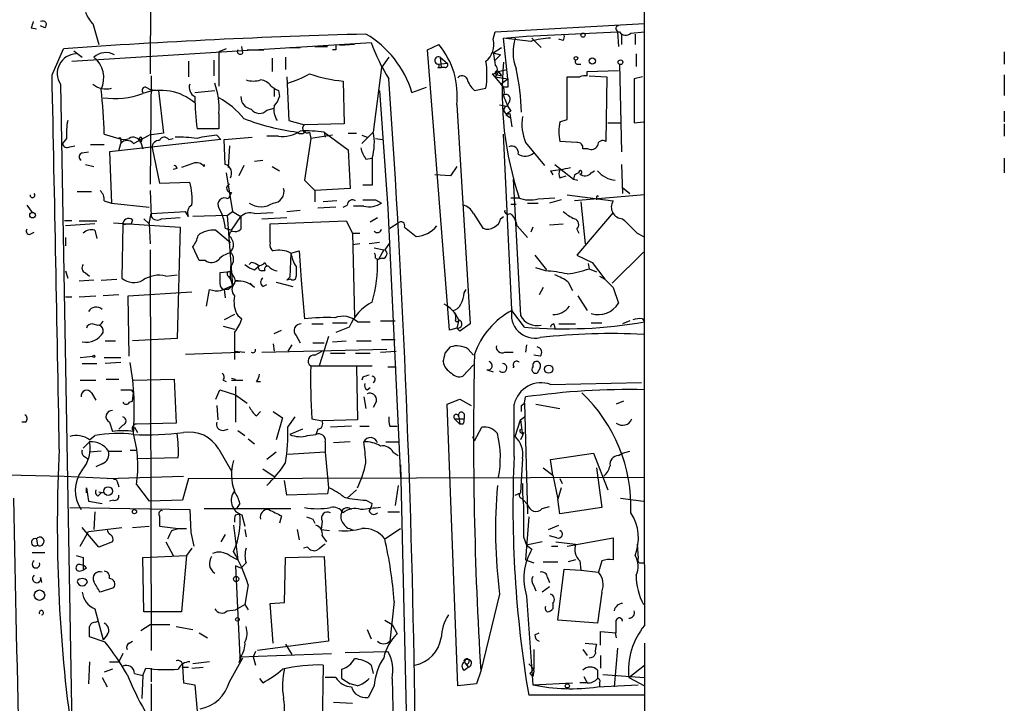
# Model space of a CAD drawing. Extents: x 4 to 132080, y -15095 to 884.
# Drawn here: x 842 to 922, y 538 to 594 of the extents above; entities that cross this region are included whole.
import ezdxf

# ---------------------------------------------------------------- set-up
doc = ezdxf.new("R2010")
doc.units = 0
doc.header["$MEASUREMENT"] = 0
doc.layers.add('MAIN', color=5, linetype='CONTINUOUS')

msp = doc.modelspace()

# ---------------------------------------------------------------- linework, layer by layer
at = {"layer": 'MAIN'}
for p, q in [((852.5933, 601.9154), (852.5087, 589.3)), ((843.9573, 593.0254), (843.6187, 593.1947)), ((847.852, 593.364), (848.36, 591.6707)), ((880.5333, 592.6867), (892.6407, 593.364)), ((842.8567, 593.0254), (843.28, 592.9407)), ((880.364, 592.094), (880.5333, 592.6867)), ((881.2107, 592.1787), (883.0733, 592.348)), ((883.0733, 592.348), (890.4393, 592.6867)), ((890.3547, 592.856), (890.4393, 592.6867)), ((890.4393, 592.6867), (890.524, 591.5014)), ((890.4393, 592.6867), (890.6087, 592.6867)), ((890.778, 592.5174), (890.778, 591.6707)), ((891.54, 592.602), (892.6407, 592.6867)), ((891.8787, 592.5174), (891.8787, 591.6707)), ((846.1587, 590.316), (870.458, 591.84)), ((860.044, 590.9934), (859.9593, 591.5014)), ((865.886, 591.5014), (866.902, 591.5014)), ((869.1033, 591.6707), (867.918, 591.586)), ((875.03, 591.2474), (875.9613, 591.6707)), ((883.412, 591.9247), (881.2107, 592.1787)), ((881.5493, 588.8767), (881.2107, 592.1787)), ((883.4967, 592.1787), (884.2587, 591.4167)), ((886.0367, 592.0094), (885.698, 592.094)), ((844.55, 589.2154), (845.4813, 591.332)), ((846.328, 591.1627), (847.0053, 590.6547)), ((858.6893, 591.332), (858.0967, 591.078)), ((858.0967, 591.078), (858.0967, 588.284)), ((860.3827, 591.2474), (861.7373, 591.2474)), ((863.5153, 590.6547), (863.5153, 589.6387)), ((863.854, 591.4167), (864.7007, 591.4167)), ((867.5793, 591.2474), (867.3253, 591.2474)), ((871.8973, 590.6547), (871.3047, 589.808)), ((876.808, 568.472), (875.03, 591.2474)), ((876.046, 590.6547), (876.6387, 590.1467)), ((876.046, 590.6547), (876.1307, 589.808)), ((880.364, 590.9934), (881.0413, 591.4167)), ((880.364, 590.9934), (880.9567, 590.824)), ((880.9567, 590.824), (880.5333, 590.4007)), ((891.9633, 590.9087), (891.9633, 589.8927)), ((921.8507, 591.078), (921.8507, 590.062)), ((855.6413, 590.316), (855.6413, 589.046)), ((857.6733, 590.4007), (857.6733, 589.1307)), ((862.4147, 590.57), (862.4147, 589.4694)), ((875.9613, 590.062), (876.6387, 590.1467)), ((887.222, 590.062), (887.476, 590.062)), ((890.6087, 590.062), (890.778, 582.95)), ((852.5933, 589.1307), (852.5087, 580.3254)), ((871.3047, 589.808), (870.6273, 584.5587)), ((875.8767, 589.808), (876.1307, 589.808)), ((876.4693, 589.808), (876.1307, 589.808)), ((880.2793, 589.3), (881.2107, 588.1994)), ((880.7873, 589.4694), (880.5333, 589.046)), ((880.7027, 589.2154), (881.0413, 589.1307)), ((880.7873, 589.4694), (881.4647, 589.6387)), ((880.7873, 589.4694), (881.0413, 589.1307)), ((887.984, 589.4694), (890.524, 589.554)), ((887.984, 589.1307), (887.984, 589.4694)), ((888.1533, 589.1307), (889.5927, 589.046)), ((921.8507, 589.2154), (921.8507, 587.522)), ((845.2273, 588.4534), (846.1587, 535.706)), ((862.33, 588.284), (862.584, 588.1147)), ((863.6, 589.046), (863.7693, 585.49)), ((868.172, 588.7074), (868.2567, 585.236)), ((880.5333, 589.046), (881.5493, 588.8767)), ((880.9567, 588.4534), (881.5493, 588.8767)), ((886.3753, 585.5747), (886.3753, 589.046)), ((889.5927, 589.046), (889.508, 583.7967)), ((892.4713, 589.046), (891.794, 588.8767)), ((891.794, 588.8767), (891.794, 585.3207)), ((852.17, 588.1994), (852.5087, 588.03)), ((852.5087, 588.03), (853.186, 587.9454)), ((853.186, 587.9454), (853.6093, 584.474)), ((856.1493, 587.776), (857.758, 587.9454)), ((862.584, 588.1147), (862.584, 587.4374)), ((862.9227, 587.9454), (863.0073, 587.4374)), ((871.1353, 587.9454), (871.8127, 578.378)), ((873.76, 587.776), (874.9453, 588.1994)), ((878.84, 587.9454), (879.7713, 588.1147)), ((881.5493, 588.1994), (881.2107, 588.1994)), ((877.4007, 586.76), (878.5013, 568.98)), ((880.872, 586.76), (881.4647, 586.6754)), ((881.7187, 587.0987), (881.4647, 586.6754)), ((858.0967, 586.0827), (858.0967, 584.8127)), ((861.9913, 586.3367), (862.584, 586.506)), ((881.8033, 586.252), (881.38, 585.998)), ((881.38, 585.998), (881.7187, 585.744)), ((881.7187, 586.0827), (881.888, 584.982)), ((921.8507, 586.252), (921.8507, 585.4054)), ((863.7693, 585.49), (865.0393, 585.1514)), ((868.2567, 585.236), (865.0393, 585.1514)), ((885.7827, 585.4054), (886.3753, 585.5747)), ((889.6773, 585.3207), (890.6933, 585.3207)), ((891.794, 585.3207), (892.556, 585.4054)), ((921.8507, 585.236), (921.8507, 584.22)), ((848.7833, 584.3894), (849.9687, 584.0507)), ((851.154, 583.6274), (852.424, 584.3047)), ((853.6093, 584.474), (852.424, 584.3047)), ((858.0967, 584.8127), (856.3187, 584.8127)), ((857.9273, 584.3047), (858.266, 583.966)), ((865.4627, 584.5587), (865.5473, 584.0507)), ((867.3253, 584.3047), (865.5473, 584.0507)), ((866.648, 584.5587), (866.7327, 584.1354)), ((866.648, 584.5587), (868.5953, 583.1194)), ((868.5953, 584.474), (869.2727, 584.474)), ((870.6273, 584.5587), (869.696, 583.6274)), ((869.696, 584.3047), (870.1193, 584.1354)), ((881.888, 570.1654), (881.2107, 584.3894)), ((845.7353, 584.0507), (845.3967, 583.6274)), ((845.9893, 583.3734), (846.4127, 583.458)), ((847.6827, 583.5427), (848.7833, 583.5427)), ((858.266, 583.966), (849.2067, 582.95)), ((849.9687, 583.0347), (850.138, 583.6274)), ((850.138, 583.8814), (850.138, 583.6274)), ((851.8313, 583.966), (851.7467, 583.712)), ((851.7467, 583.712), (851.916, 583.204)), ((854.0327, 583.966), (854.3713, 584.0507)), ((858.52, 583.966), (860.806, 584.1354)), ((858.6047, 581.934), (858.52, 583.966)), ((858.9433, 583.458), (858.8587, 581.68)), ((862.9227, 584.22), (861.9913, 584.22)), ((865.5473, 584.0507), (865.0393, 580.664)), ((870.7967, 584.0507), (871.3893, 583.966)), ((882.9887, 583.712), (884.5127, 581.8494)), ((887.1373, 583.712), (885.7827, 583.7967)), ((847.0053, 582.8654), (847.5133, 582.95)), ((849.2067, 582.95), (849.376, 578.8014)), ((852.678, 583.2887), (853.2707, 580.41)), ((868.5953, 583.1194), (868.7647, 579.9867)), ((888.0687, 583.204), (887.6453, 583.204)), ((847.2593, 581.934), (847.9367, 581.7647)), ((855.98, 582.0187), (855.0487, 581.68)), ((860.9753, 582.188), (861.6527, 582.2727)), ((870.0347, 582.3574), (870.5427, 582.442)), ((885.3593, 581.934), (886.8833, 580.7487)), ((890.778, 581.934), (890.8627, 579.5634)), ((921.8507, 582.442), (921.8507, 581.2567)), ((854.71, 581.5954), (854.3713, 581.5107)), ((858.6893, 581.2567), (859.1973, 578.124)), ((860.1287, 581.8494), (859.7053, 581.0027)), ((862.4147, 581.7647), (863.0073, 581.426)), ((876.8927, 581.0027), (875.6227, 581.0874)), ((877.4007, 581.7647), (876.8927, 581.0027)), ((885.0207, 581.426), (885.19, 581.0874)), ((886.968, 581.0874), (886.8833, 580.7487)), ((888.3227, 581.2567), (888.5767, 581.426)), ((853.2707, 580.41), (855.726, 580.4947)), ((865.0393, 580.664), (865.886, 579.8174)), ((881.9727, 580.7487), (882.5653, 569.6574)), ((885.7827, 580.8334), (886.2907, 581.0027)), ((886.8833, 580.7487), (887.222, 580.664)), ((846.582, 579.7327), (847.7673, 579.7327)), ((852.5087, 579.8174), (852.5933, 577.7007)), ((859.1127, 579.648), (858.8587, 579.14)), ((868.7647, 579.9867), (865.886, 579.8174)), ((865.886, 579.8174), (865.886, 578.886)), ((870.5427, 580.2407), (869.7807, 580.2407)), ((886.3753, 579.4787), (890.1007, 578.9707)), ((892.6407, 579.4787), (886.968, 578.9707)), ((890.8627, 580.0714), (891.4553, 579.5634)), ((848.7833, 578.9707), (849.376, 578.8014)), ((849.376, 578.8014), (852.424, 578.4627)), ((867.664, 578.9707), (866.5633, 578.886)), ((870.7967, 579.0554), (871.3047, 578.8014)), ((881.8033, 579.2247), (882.396, 579.2247)), ((881.8033, 578.7167), (882.2267, 578.7167)), ((883.158, 578.8014), (884.0047, 578.8014)), ((884.0047, 579.14), (885.3593, 579.2247)), ((885.8673, 579.0554), (884.936, 578.8014)), ((887.476, 578.886), (887.8147, 575.4994)), ((888.746, 579.3094), (888.746, 579.0554)), ((842.518, 578.632), (842.9413, 578.0394)), ((852.424, 577.108), (852.5933, 577.9547)), ((852.5933, 577.9547), (855.3873, 578.124)), ((855.6413, 577.7007), (855.3873, 578.124)), ((858.0967, 578.378), (858.3507, 577.87)), ((858.774, 577.7854), (859.1973, 578.124)), ((859.1973, 578.124), (859.8747, 577.7007)), ((860.9753, 577.9547), (862.4993, 578.0394)), ((863.6, 578.124), (864.7007, 578.2087)), ((867.5793, 578.4627), (866.14, 578.378)), ((868.172, 578.4627), (868.5107, 578.632)), ((869.8653, 578.5474), (869.0187, 578.5474)), ((871.8127, 578.378), (872.8287, 556.534)), ((878.7553, 577.9547), (879.5173, 576.7694)), ((881.7187, 577.9547), (881.888, 577.87)), ((890.1007, 578.0394), (887.1373, 574.568)), ((846.1587, 577.362), (845.566, 577.362)), ((848.0213, 577.108), (845.6507, 576.9387)), ((846.7513, 577.362), (848.1907, 577.362)), ((849.5453, 577.1927), (854.964, 576.854)), ((850.9847, 577.108), (850.3073, 577.0234)), ((851.0693, 577.4467), (850.9847, 577.108)), ((852.0007, 577.5314), (852.424, 577.108)), ((852.424, 577.108), (852.5087, 575.4994)), ((853.44, 577.5314), (854.964, 577.616)), ((858.774, 577.7854), (855.98, 577.7007)), ((858.774, 577.7854), (859.1973, 572.1127)), ((859.1127, 576.6), (859.8747, 577.7007)), ((859.8747, 577.7007), (859.8747, 576.6847)), ((861.568, 577.5314), (863.6, 577.616)), ((862.2453, 577.108), (868.426, 577.362)), ((862.2453, 575.584), (862.2453, 577.108)), ((868.426, 577.362), (868.934, 576.346)), ((870.3733, 577.2774), (870.966, 577.616)), ((871.982, 576.7694), (872.6593, 577.1927)), ((880.9567, 577.5314), (881.2107, 577.7007)), ((884.936, 577.0234), (886.0367, 577.108)), ((842.772, 576.2614), (843.1107, 576.4307)), ((848.0213, 576.6), (848.1907, 575.9227)), ((850.3073, 577.0234), (850.2227, 572.7054)), ((854.964, 576.854), (854.71, 567.7947)), ((857.8427, 576.6), (859.028, 575.584)), ((858.6047, 576.7694), (859.1127, 576.6)), ((868.934, 576.346), (869.5267, 576.346)), ((868.934, 576.346), (869.1033, 569.5727)), ((873.1673, 576.854), (874.0987, 576.092)), ((882.3113, 576.9387), (883.158, 576.0074)), ((883.5813, 576.854), (883.412, 576.4307)), ((887.1373, 576.6847), (887.3067, 576.346)), ((892.048, 576.346), (892.556, 576.092)), ((845.6507, 576.0074), (845.6507, 575.33)), ((869.5267, 575.4994), (868.934, 575.4147)), ((871.1353, 575.584), (870.2887, 575.4994)), ((871.982, 575.584), (871.5587, 574.9914)), ((852.5087, 574.9914), (852.5933, 542.4794)), ((856.488, 574.1447), (855.98, 575.2454)), ((863.9387, 574.7374), (863.854, 572.79)), ((863.9387, 574.7374), (864.616, 574.9067)), ((864.616, 574.9067), (864.7853, 572.536)), ((870.712, 575.1607), (871.474, 574.9914)), ((871.474, 574.9914), (871.0507, 574.2294)), ((892.556, 574.822), (890.016, 572.282)), ((856.996, 574.1447), (856.488, 574.1447)), ((860.7213, 573.9754), (860.552, 573.806)), ((861.822, 573.9754), (861.9913, 573.6367)), ((870.7967, 574.314), (871.0507, 574.2294)), ((871.3893, 574.314), (870.966, 574.2294)), ((883.7507, 574.568), (884.682, 573.3827)), ((887.1373, 574.568), (888.4073, 573.9754)), ((888.0687, 573.8907), (888.1533, 573.4674)), ((888.4073, 573.9754), (889.4233, 572.6207)), ((845.6507, 573.298), (845.82, 572.7054)), ((847.2593, 573.1287), (847.598, 572.8747)), ((859.028, 573.2134), (858.1813, 573.1287)), ((859.028, 573.6367), (859.028, 573.2134)), ((859.028, 572.6207), (859.028, 573.2134)), ((860.9753, 573.3827), (861.3987, 573.7214)), ((861.822, 573.298), (861.568, 573.298)), ((864.362, 573.6367), (864.362, 572.8747)), ((884.5973, 573.298), (883.8353, 573.552)), ((888.1533, 573.4674), (888.746, 573.2134)), ((847.9367, 572.536), (846.7513, 572.4514)), ((848.5293, 572.536), (849.7993, 572.6207)), ((853.7787, 572.8747), (854.71, 572.9594)), ((858.8587, 572.8747), (859.028, 572.6207)), ((859.028, 572.6207), (859.1973, 572.1127)), ((860.9753, 571.9434), (860.6367, 572.282)), ((862.7533, 572.3667), (864.108, 572.028)), ((863.854, 572.79), (863.6, 572.536)), ((863.9387, 572.6207), (863.6, 572.536)), ((864.7853, 572.536), (865.0393, 569.4034)), ((886.46, 572.3667), (886.7987, 571.6894)), ((889, 572.8747), (889.4233, 572.6207)), ((850.7307, 571.266), (855.8953, 571.6047)), ((857.0807, 570.4194), (857.3347, 571.774)), ((858.266, 571.6894), (859.1973, 572.1127)), ((858.52, 571.774), (858.6047, 571.0967)), ((858.8587, 571.774), (858.52, 571.774)), ((861.6527, 572.028), (861.9913, 572.1974)), ((877.9933, 571.52), (878.1627, 571.774)), ((884.428, 571.9434), (884.0893, 571.3507)), ((890.1007, 571.9434), (890.524, 570.6734)), ((845.6507, 571.1814), (846.1587, 571.1814)), ((846.7513, 571.1814), (848.106, 571.266)), ((849.9687, 571.3507), (848.6987, 571.266)), ((850.8153, 566.3554), (850.7307, 571.266)), ((887.222, 571.266), (887.984, 570.0807)), ((882.904, 568.726), (881.888, 570.0807)), ((859.3667, 569.742), (858.52, 569.3187)), ((859.6207, 569.6574), (859.9593, 569.4034)), ((869.3573, 569.1494), (870.3733, 569.1494)), ((871.22, 569.234), (872.4053, 569.234)), ((877.57, 569.3187), (877.4007, 568.6414)), ((891.4553, 569.234), (890.8627, 568.98)), ((892.4713, 569.4034), (892.6407, 569.1494)), ((847.852, 568.98), (848.2753, 568.8954)), ((858.4353, 568.8107), (859.3667, 568.5567)), ((859.3667, 568.3027), (859.3667, 566.1014)), ((862.584, 568.218), (863.1767, 568.472)), ((865.632, 568.98), (866.5633, 568.98)), ((867.3253, 569.0647), (868.5107, 569.0647)), ((868.68, 568.726), (867.5793, 568.3027)), ((877.4007, 568.6414), (876.808, 568.472)), ((877.4007, 568.6414), (877.6547, 568.3874)), ((877.4007, 568.6414), (877.6547, 568.3874)), ((878.5013, 568.98), (877.6547, 568.3874)), ((885.2747, 568.98), (885.3593, 568.6414)), ((885.698, 568.98), (887.0527, 568.98)), ((888.3227, 569.0647), (889.1693, 569.0647)), ((848.868, 567.6254), (849.7147, 567.6254)), ((854.71, 567.7947), (851.0693, 567.6254)), ((864.362, 568.0487), (864.7007, 567.456)), ((866.9867, 567.964), (866.2247, 565.5934)), ((867.3253, 567.5407), (868.426, 567.6254)), ((869.2727, 567.6254), (870.458, 567.6254)), ((871.3047, 567.71), (872.4053, 567.71)), ((855.3873, 566.5247), (859.79, 566.694)), ((859.3667, 566.7787), (860.2133, 566.694)), ((861.568, 566.694), (871.728, 566.948)), ((862.4993, 567.3714), (862.584, 566.7787)), ((864.0233, 567.2867), (863.6847, 566.7787)), ((865.7167, 567.456), (866.648, 567.456)), ((865.886, 566.44), (866.4787, 566.7787)), ((871.22, 566.694), (872.49, 566.7787)), ((876.4693, 566.6094), (876.8927, 567.1174)), ((878.332, 566.948), (878.7553, 566.44)), ((881.2953, 566.694), (881.9727, 566.694)), ((883.0733, 567.2867), (882.9887, 566.694)), ((846.836, 566.2707), (847.852, 566.3554)), ((848.7833, 566.2707), (850.138, 566.2707)), ((867.156, 566.6094), (868.3413, 566.6094)), ((869.188, 566.6094), (870.3733, 566.6094)), ((884.174, 566.3554), (883.666, 566.44)), ((847.0053, 565.7627), (848.1907, 565.7627)), ((850.138, 565.8474), (848.868, 565.7627)), ((865.5473, 565.5934), (870.5427, 565.5934)), ((869.2727, 565.5087), (869.3573, 561.1907)), ((871.8127, 565.5087), (872.49, 565.5087)), ((878.7553, 565.678), (877.9087, 564.7467)), ((879.856, 565.2547), (880.364, 565.0854)), ((881.9727, 565.5087), (881.9727, 565.424)), ((884.174, 565.424), (883.92, 565.0007)), ((846.836, 564.408), (848.106, 564.408)), ((848.9527, 564.4927), (849.9687, 564.4927)), ((851.154, 564.408), (854.456, 564.4927)), ((854.456, 564.4927), (854.6253, 560.9367)), ((858.4353, 564.408), (858.6893, 564.3234)), ((859.1127, 564.5774), (859.4513, 564.4927)), ((859.1127, 564.408), (860.044, 564.408)), ((861.1447, 564.3234), (861.4833, 564.3234)), ((869.7807, 564.662), (869.696, 564.408)), ((850.9847, 563.646), (851.154, 563.392)), ((857.8427, 562.884), (858.1813, 563.646)), ((858.1813, 563.646), (859.4513, 563.2227)), ((859.4513, 563.9), (859.4513, 561.0214)), ((870.1193, 563.646), (870.3733, 563.8154)), ((885.0207, 564.0694), (892.3867, 564.2387)), ((847.7673, 563.392), (848.106, 562.7994)), ((850.8153, 562.63), (851.0693, 562.7147)), ((851.0693, 562.7147), (851.154, 563.392)), ((859.4513, 563.2227), (860.3827, 562.5454)), ((869.8653, 563.0534), (870.0347, 562.122)), ((870.8813, 562.7147), (870.6273, 562.2067)), ((876.6387, 562.4607), (877.6547, 562.884)), ((877.6547, 562.884), (878.586, 562.376)), ((882.904, 562.5454), (882.9887, 563.0534)), ((890.9473, 562.7147), (890.3547, 562.4607)), ((857.9273, 562.376), (858.012, 561.1907)), ((877.4853, 539.6007), (876.6387, 562.4607)), ((882.65, 562.376), (882.904, 562.5454)), ((882.904, 562.5454), (883.158, 553.5707)), ((883.8353, 562.4607), (885.7827, 562.122)), ((861.1447, 561.5294), (861.4833, 561.868)), ((862.4993, 561.868), (863.2613, 561.36)), ((863.2613, 561.36), (862.7533, 559.582)), ((863.6847, 560.598), (864.2773, 561.4447)), ((865.632, 561.2754), (866.4787, 561.106)), ((869.3573, 561.1907), (866.4787, 561.106)), ((877.2313, 561.2754), (877.9933, 561.2754)), ((877.2313, 561.2754), (877.6547, 560.852)), ((877.57, 561.4447), (877.6547, 560.852)), ((877.9933, 561.6987), (877.9933, 561.2754)), ((882.142, 559.836), (882.5653, 561.1907)), ((882.5653, 561.1907), (882.904, 561.4447)), ((882.5653, 561.1907), (882.7347, 559.9207)), ((842.4333, 561.0214), (842.0947, 561.0214)), ((849.2067, 561.0214), (849.4607, 560.2594)), ((850.3073, 560.7674), (849.9687, 560.4287)), ((851.2387, 560.598), (851.4927, 560.1747)), ((854.6253, 560.9367), (851.408, 560.852)), ((858.4353, 560.344), (858.8587, 560.4287)), ((859.6207, 560.344), (860.2133, 559.9207)), ((864.87, 560.4287), (863.854, 560.0054)), ((866.14, 560.4287), (865.9707, 560.0054)), ((868.8493, 560.6827), (867.156, 560.598)), ((869.5267, 560.6827), (870.2887, 560.6827)), ((871.982, 560.6827), (872.5747, 560.6827)), ((877.9087, 560.852), (877.6547, 560.852)), ((878.84, 559.4974), (879.4327, 560.598)), ((847.598, 559.582), (848.0213, 559.9207)), ((860.4673, 559.6667), (860.9753, 559.2434)), ((865.2933, 559.9207), (865.9707, 560.0054)), ((878.6707, 559.836), (878.84, 559.4974)), ((882.7347, 559.9207), (882.5653, 559.582)), ((882.8193, 560.1747), (882.7347, 559.9207)), ((847.09, 558.9047), (847.598, 559.4127)), ((850.9, 558.7354), (851.408, 558.7354)), ((858.0967, 558.82), (859.1127, 557.042)), ((866.7327, 559.4127), (866.7327, 558.566)), ((868.7647, 559.4127), (867.41, 559.328)), ((871.6433, 559.4127), (872.6593, 559.4127)), ((847.1747, 558.2274), (847.4287, 558.058)), ((848.5293, 558.6507), (847.598, 558.566)), ((849.122, 558.6507), (850.2227, 558.6507)), ((851.4927, 558.058), (854.7947, 558.1427)), ((862.7533, 558.566), (861.9913, 557.9734)), ((866.7327, 558.566), (863.6847, 558.3967)), ((866.7327, 558.566), (866.9867, 555.6874)), ((872.236, 558.566), (872.6593, 558.312)), ((882.7347, 558.058), (882.5653, 555.264)), ((885.0207, 557.9734), (888.492, 558.4814)), ((885.19, 556.7034), (885.0207, 557.9734)), ((888.492, 558.4814), (889.6773, 555.518)), ((890.524, 558.312), (890.8627, 558.4814)), ((890.8627, 558.4814), (891.4553, 558.6507)), ((848.614, 557.6347), (848.106, 557.3807)), ((861.6527, 557.2114), (862.6687, 556.534)), ((872.8287, 557.55), (873.3367, 535.5367)), ((884.428, 557.296), (885.19, 556.7034)), ((888.746, 557.296), (889.1693, 554.0787)), ((849.0373, 556.4494), (855.218, 556.6187)), ((855.6413, 556.4494), (855.1333, 554.6714)), ((855.6413, 556.4494), (892.6407, 556.534)), ((885.19, 556.7034), (885.6133, 554.756)), ((885.7827, 556.4494), (885.952, 556.026)), ((847.344, 555.264), (847.344, 555.6874)), ((847.344, 555.6874), (847.5133, 554.5867)), ((849.884, 556.026), (849.9687, 555.772)), ((851.408, 555.9414), (852.424, 554.5867)), ((863.6, 555.0947), (863.4307, 556.28)), ((866.9867, 555.6874), (866.902, 555.1794)), ((869.2727, 555.518), (868.5107, 554.8407)), ((872.6593, 555.8567), (872.4053, 554.248)), ((885.8673, 555.6874), (885.6133, 554.756)), ((848.2753, 555.01), (848.5293, 555.264)), ((848.36, 555.3487), (848.7833, 555.264)), ((866.902, 555.1794), (863.6, 555.0947)), ((882.142, 555.0947), (882.5653, 555.264)), ((882.65, 554.8407), (882.8193, 554.6714)), ((885.7827, 553.5707), (885.6133, 554.756)), ((890.6933, 554.8407), (892.556, 554.5867)), ((845.9893, 554.0787), (855.726, 553.9094)), ((847.5133, 554.5867), (848.614, 554.4174)), ((849.5453, 554.6714), (849.2067, 554.5867)), ((855.1333, 554.6714), (852.424, 554.5867)), ((855.726, 553.9094), (855.8107, 552.0467)), ((856.9113, 553.994), (863.9387, 553.994)), ((859.79, 554.4174), (859.536, 553.994)), ((870.0347, 554.6714), (870.5427, 554.4174)), ((882.8193, 554.6714), (883.158, 554.3327)), ((884.3433, 553.994), (884.936, 554.1634)), ((889.1693, 554.0787), (885.7827, 553.5707)), ((848.0213, 553.74), (847.9367, 552.3007)), ((853.2707, 553.4014), (853.2707, 552.5547)), ((859.4513, 553.486), (859.79, 553.5707)), ((859.9593, 553.486), (860.2133, 552.5547)), ((863.1767, 553.4014), (863.0073, 552.8087)), ((865.7167, 553.1474), (865.886, 552.8087)), ((871.8127, 553.74), (872.744, 553.74)), ((883.2427, 553.3167), (882.9887, 549.8454)), ((848.36, 550.8614), (847.0053, 552.47)), ((847.5133, 552.1314), (850.2227, 552.47)), ((851.0693, 552.47), (852.424, 552.5547)), ((853.2707, 552.5547), (854.7947, 552.3854)), ((854.2867, 552.216), (854.7947, 552.3854)), ((854.7947, 552.3854), (855.472, 552.3854)), ((859.282, 552.6394), (859.6207, 549.8454)), ((860.2133, 552.3007), (860.298, 551.708)), ((864.4467, 552.3007), (864.616, 551.454)), ((866.4787, 552.978), (866.394, 552.3007)), ((866.394, 552.3007), (867.0713, 552.216)), ((871.5587, 551.5387), (872.8287, 552.3854)), ((884.8513, 552.3007), (885.698, 552.6394)), ((843.28, 551.5387), (843.3647, 551.0307)), ((846.836, 550.946), (847.5133, 552.1314)), ((855.8107, 552.0467), (856.0647, 550.946)), ((858.6047, 551.8774), (858.266, 551.2847)), ((866.4787, 551.7927), (866.8173, 551.2847)), ((882.8193, 551.708), (883.0733, 551.0307)), ((885.5287, 551.6234), (884.936, 551.7927)), ((886.3753, 550.946), (890.1007, 551.6234)), ((890.1007, 551.6234), (890.1007, 549.8454)), ((849.4607, 551.2847), (848.36, 550.8614)), ((853.7787, 551.2847), (854.3713, 550.184)), ((855.8953, 550.7767), (855.472, 550.184)), ((865.2933, 550.8614), (864.9547, 550.7767)), ((884.3433, 551.2847), (883.0733, 551.0307)), ((883.0733, 551.0307), (883.4967, 550.692)), ((885.1053, 550.946), (885.6133, 550.946)), ((885.444, 551.2847), (887.0527, 551.1154)), ((892.048, 551.1154), (892.1327, 549.93)), ((842.9413, 550.438), (843.9573, 550.438)), ((846.4973, 550.184), (847.09, 550.0147)), ((847.09, 550.0147), (847.09, 548.9987)), ((851.916, 550.0147), (855.472, 550.184)), ((852.0007, 545.612), (851.916, 550.0147)), ((855.472, 550.184), (855.0487, 545.612)), ((858.9433, 550.184), (859.6207, 549.8454)), ((863.4307, 546.374), (863.5153, 550.0147)), ((863.5153, 550.0147), (866.648, 550.0994)), ((866.648, 550.0994), (866.9867, 543.2414)), ((847.344, 549.168), (847.09, 548.9987)), ((859.8747, 549.168), (859.4513, 549.3374)), ((859.4513, 549.3374), (859.79, 541.9714)), ((860.298, 549.5914), (859.8747, 549.168)), ((882.9887, 549.8454), (883.666, 549.5914)), ((884.428, 549.676), (885.6133, 549.676)), ((887.0527, 549.8454), (886.46, 549.676)), ((887.3913, 549.7607), (887.476, 548.9987)), ((889.1693, 549.7607), (888.9153, 548.8294)), ((892.302, 549.5914), (892.6407, 549.5914)), ((843.6187, 548.406), (843.7033, 547.9827)), ((846.7513, 548.914), (847.09, 548.9987)), ((884.7667, 548.406), (884.936, 547.9827)), ((885.6133, 544.9347), (886.1213, 549.0834)), ((886.1213, 549.0834), (887.476, 548.9987)), ((887.476, 548.9987), (888.9153, 548.8294)), ((849.5453, 547.5594), (848.4447, 547.2207)), ((860.4673, 547.8134), (860.2133, 546.2047)), ((883.666, 547.7287), (883.8353, 547.3054)), ((884.936, 547.644), (884.3433, 547.2207)), ((880.872, 547.0514), (879.348, 540.786)), ((883.0733, 546.882), (883.5813, 539.6854)), ((889.1693, 547.2207), (888.8307, 544.6807)), ((859.4513, 545.7814), (860.2133, 546.2047)), ((860.2133, 546.2047), (860.4673, 545.7814)), ((862.2453, 546.2894), (863.4307, 546.374)), ((862.4993, 543.072), (862.2453, 546.2894)), ((872.3207, 546.4587), (871.982, 543.2414)), ((885.19, 546.2894), (885.19, 545.866)), ((848.0213, 545.866), (848.6987, 543.326)), ((852.5087, 545.612), (852.0007, 545.612)), ((855.0487, 545.612), (852.5087, 545.612)), ((858.774, 545.6967), (859.4513, 545.7814)), ((848.106, 544.7654), (848.2753, 544.85)), ((851.7467, 544.088), (852.5087, 544.596)), ((852.5087, 544.596), (854.1173, 544.596)), ((854.6253, 544.4267), (855.98, 544.1727)), ((871.5587, 544.9347), (872.1513, 544.596)), ((872.1513, 544.596), (872.5747, 543.834)), ((888.8307, 544.6807), (885.6133, 544.9347)), ((848.868, 543.1567), (847.598, 543.58)), ((849.0373, 543.7494), (848.6987, 543.326)), ((856.488, 543.9187), (857.1653, 543.4954)), ((870.1193, 544.1727), (870.458, 543.4107)), ((883.7507, 543.7494), (884.0893, 543.9187)), ((889.0847, 542.9027), (889.0847, 544.0034)), ((889.0847, 544.0034), (890.3547, 543.9187)), ((890.27, 543.9187), (890.3547, 543.4954)), ((850.8153, 543.072), (851.0693, 543.2414)), ((866.9867, 543.2414), (861.2293, 542.4794)), ((863.5153, 542.9874), (864.0233, 542.1407)), ((887.8147, 543.072), (888.746, 542.9874)), ((892.6407, 543.072), (892.7253, 478.2174)), ((850.3073, 542.2254), (849.9687, 541.548)), ((859.8747, 541.9714), (859.7053, 541.4634)), ((859.79, 541.9714), (867.2407, 542.2254)), ((861.06, 542.3947), (860.8907, 541.9714)), ((860.8907, 541.9714), (861.06, 541.294)), ((868.3413, 542.31), (871.8127, 542.3947)), ((883.666, 542.564), (883.666, 540.9554)), ((887.6453, 542.564), (887.984, 542.056)), ((889.0847, 542.056), (889.0847, 541.04)), ((890.4393, 542.6487), (890.1853, 539.516)), ((847.598, 541.548), (847.5133, 539.77)), ((849.2067, 541.548), (849.9687, 541.548)), ((855.1333, 541.2094), (855.218, 539.8547)), ((855.1333, 541.1247), (855.6413, 541.1247)), ((855.8953, 541.04), (856.8267, 541.1247)), ((857.3347, 541.548), (855.98, 541.3787)), ((858.9433, 539.9394), (860.044, 541.8867)), ((866.5633, 541.294), (866.4787, 535.6214)), ((870.458, 541.294), (870.6273, 540.6167)), ((877.9933, 541.548), (878.332, 541.1247)), ((877.9933, 540.8707), (878.332, 541.1247)), ((878.1627, 541.3787), (878.332, 541.1247)), ((883.2427, 541.3787), (883.666, 540.9554)), ((891.3707, 540.278), (892.6407, 541.294)), ((849.4607, 540.9554), (848.7833, 540.7014)), ((851.2387, 540.6167), (851.916, 540.4474)), ((851.916, 540.4474), (851.8313, 538.5847)), ((851.916, 540.4474), (852.17, 541.04)), ((852.5933, 541.04), (852.5933, 539.9394)), ((868.0873, 540.1934), (868.0873, 540.9554)), ((879.348, 540.786), (879.0093, 539.77)), ((883.3273, 540.6167), (883.666, 540.9554)), ((883.5813, 540.3627), (883.3273, 540.6167)), ((887.73, 540.3627), (887.984, 539.8547)), ((888.8307, 540.8707), (888.8307, 540.1934)), ((889.254, 540.532), (892.6407, 540.278)), ((848.614, 540.278), (849.0373, 539.516)), ((852.5933, 539.77), (852.678, 520.8894)), ((855.218, 539.8547), (856.1493, 539.6854)), ((856.1493, 539.6854), (856.4033, 536.6374)), ((861.3987, 540.1934), (861.6527, 539.8547)), ((867.5793, 540.278), (866.7327, 540.278)), ((868.0873, 540.1934), (868.7647, 539.77)), ((869.3573, 539.6007), (868.7647, 539.77)), ((870.712, 539.6007), (870.204, 538.6694)), ((872.1513, 540.1934), (872.236, 536.6374)), ((879.0093, 539.77), (877.4853, 539.6007)), ((883.5813, 539.6854), (886.7987, 539.8547)), ((887.984, 539.8547), (887.3913, 539.8547)), ((888.8307, 539.516), (892.1327, 539.6854)), ((889, 539.8547), (889, 539.516)), ((891.3707, 540.278), (892.6407, 539.6007)), ((892.6407, 538.8387), (883.2427, 538.8387)), ((868.934, 538.1614), (867.41, 538.246))]:
    msp.add_line(p, q, dxfattribs=at)
for centre, radius in [((887.6453, 592.4327), 0.1693), ((887.0738, 590.5489), 0.1496), ((888.4073, 590.333), 0.2517), ((890.6933, 590.2314), 0.1893), ((842.9695, 577.8136), 0.2275), ((847.9366, 566.3554), 0.0846), ((884.8654, 565.3159), 0.3302), ((849.1072, 555.415), 0.3573), ((851.2386, 553.7401), 0.1693), ((859.4936, 548.2791), 0.2158), ((843.534, 546.9667), 0.4233), ((859.5995, 544.9983), 0.1496), ((886.3753, 539.6008), 0.1693)]:
    msp.add_circle(centre, radius, dxfattribs=at)
for centre, radius, start, end in [((16704.1274, 576.1344), 15811.5183, 179.8854085, 180.11459119), ((849.7284, 595.2123), 2.6338, 200.372473, 224.567756), ((969.9337, 550.9569), 133.8593, 161.453816, 161.683013), ((843.788, 593.2794), 0.3053, 303.684862, 123.684862), ((890.524, 592.983), 0.2117, 90, 216.875312), ((885.0689, 26.2292), 566.4877, 91.52077, 94.007241), ((865.8411, 585.3883), 8.2711, 16.779065, 59.534385), ((885.6561, 592.3056), 0.4823, 322.108345, 15.281169), ((891.1082, 593.017), 0.5988, 213.47512, 316.136565), ((952.2292, 591.4167), 84.6501, 179.885408, 180.114592), ((884.131, 596.6499), 14.4943, 199.380897, 212.431567), ((870.9034, 587.5218), 6.5418, 353.312677, 39.361383), ((878.6705, 591.6707), 1.7456, 309.096566, 14.033855), ((885.6148, 591.0694), 3.6457, 162.285205, 201.666579), ((885.0325, 586.8824), 5.2963, 90.127653, 107.816424), ((846.5639, 589.3181), 1.592, 92.397631, 212.900444), ((848.9052, 589.5202), 1.4917, 60.929727, 130.486724), ((846.638, 588.9822), 2.1175, 333.276426, 52.170581), ((859.8323, 591.1203), 0.2468, 149.008378, 329.06013), ((875.9233, 590.3698), 0.3102, 66.699546, 277.037941), ((1134.4444, 632.8097), 257.4985, 189.345902, 189.575088), ((875.792, 589.9773), 0.1893, 296.578587, 26.578587), ((876.4694, 590.0197), 0.2116, 269.972935, 36.875312), ((872.6623, 589.2154), 7.1937, 351.198673, 8.80054), ((880.3517, 589.6592), 0.3664, 258.604204, 60.286154), ((907.5249, 587.691), 26.4365, 174.485695, 198.678046), ((887.222, 590.2737), 0.2116, 143.124688, 270), ((-6753.9869, 425.843), 7600.293, 1.00251525, 1.23169857), ((861.2705, 596.6265), 8.4411, 286.618951, 299.778053), ((869.0248, 599.0957), 10.4233, 250.016753, 265.306978), ((877.8405, 588.6872), 0.4487, 24.977557, 142.333315), ((880.6725, 589.3666), 0.1541, 41.843504, 281.295357), ((863.2853, 585.6654), 19.3712, 1.484972, 12.092237), ((887.8994, 587.6066), 1.5264, 86.822877, 109.442742), ((848.9672, 589.8732), 1.8054, 231.851686, 283.087149), ((856.547, 588.1993), 0.8595, 162.802672, 242.436138), ((851.993, 586.4917), 6.1174, 356.166425, 19.542435), ((860.8907, 590.8256), 2.1182, 253.751048, 286.246355), ((861.3989, 587.6917), 1.1035, 32.461635, 85.613639), ((-57.6456, 524.973), 931.7369, 0.7381271, 3.9327506), ((879.9767, 589.3231), 1.7861, 194.4735, 230.474956), ((880.4626, 587.8183), 0.8047, 338.392965, 52.117522), ((1050.8492, 588.538), 169.3002, 179.885375, 180.114592), ((886.8833, 843.0458), 254.0003, 269.885409, 270.114592), ((811.9413, 583.6481), 36.8495, 1.152696, 6.829404), ((849.63, 593.9561), 6.6687, 261.972326, 290.047115), ((852.1136, 587.9454), 0.2603, 77.480746, 220.60607), ((853.3789, 583.6787), 4.271, 49.560797, 110.030212), ((905.0833, 672.715), 94.6752, 243.327151, 243.556307), ((881.38, 587.2511), 0.3714, 335.774365, 133.155907), ((885.4346, 588.7197), 4.3904, 195.83085, 214.198608), ((881.3942, 587.7489), 25.2468, 180.706944, 186.678601), ((854.4531, 580.9145), 7.3977, 39.896208, 60.492978), ((860.9097, 587.4391), 1.035, 180.094109, 259.51195), ((864.0946, 586.3792), 1.5394, 168.906134, 215.284132), ((861.3819, 587.8418), 1.675, 315.863544, 346.028469), ((881.5547, 586.3632), 0.3249, 106.081041, 300.313555), ((861.3915, 586.9062), 0.8272, 215.880704, 316.48437), ((851.5417, 584.4311), 5.8189, 169.515049, 183.748314), ((866.7361, 602.5601), 18.1464, 248.646777, 262.75209), ((865.2511, 584.8551), 0.3642, 125.557794, 305.523047), ((886.7406, 585.2358), 4.0495, 171.580962, 202.104082), ((889.0415, 584.601), 3.3566, 166.134324, 193.864019), ((858.5837, 574.9268), 9.4008, 94.003851, 103.941787), ((863.2039, 586.984), 2.7783, 264.190908, 302.598677), ((864.7529, 584.8605), 0.4299, 224.585367, 329.671618), ((865.1655, 572.9031), 11.7495, 82.751353, 92.267163), ((866.1815, 583.6763), 4.5325, 344.197509, 11.226139), ((845.7776, 583.6979), 0.3874, 190.48609, 303.119959), ((850.0533, 583.966), 0.1197, 315.033843, 134.966157), ((850.392, 584.8976), 0.9468, 243.443068, 296.556932), ((850.646, 583.2464), 0.635, 36.869898, 143.130102), ((851.1445, 583.5059), 0.6365, 18.89326, 121.142825), ((851.7467, 584.0295), 0.1059, 323.108436, 216.859073), ((853.2566, 583.3028), 0.5788, 88.604026, 181.395974), ((853.6775, 583.6918), 0.4488, 37.666685, 155.010871), ((854.9641, 574.3196), 9.8249, 82.075172, 92.469896), ((887.2079, 583.2746), 0.4431, 350.831064, 99.168936), ((888.3227, 583.7121), 0.568, 243.43946, 333.425927), ((889.254, 583.4581), 0.4233, 53.124688, 180.013536), ((847.0618, 582.5549), 0.3155, 100.312965, 243.434949), ((871.9188, 583.7759), 2.3584, 191.922191, 216.975336), ((881.8668, 582.8865), 0.5397, 348.694232, 115.553719), ((882.9745, 583.6698), 1.0607, 236.949639, 310.683901), ((856.2763, 581.2708), 0.8045, 37.875608, 111.61228), ((857.244, 581.8493), 0.3433, 165.716846, 194.26698), ((858.376, 581.2143), 0.7551, 329.706423, 72.371237), ((1420.8922, 581.3413), 550.3506, 179.885408, 180.114581), ((854.4135, 581.5529), 0.2995, 8.157154, 81.842846), ((883.5362, 596.0484), 14.6976, 275.796939, 282.148721), ((886.3748, 581.172), 0.6821, 150.229073, 209.763636), ((929.4473, 496.5271), 94.6305, 116.443636, 116.6729), ((887.4337, 581.299), 0.1339, 251.537987, 198.421413), ((887.8207, 581.6136), 0.616, 225.802483, 324.588841), ((890.4077, 582.6644), 2.0051, 218.142141, 266.062186), ((851.1557, 579.1403), 4.7668, 353.878692, 16.507093), ((859.0765, 579.9988), 0.3527, 112.187518, 275.891653), ((842.9625, 579.4364), 0.1952, 167.480746, 40.594926), ((847.7972, 579.0674), 0.9908, 354.399307, 49.194862), ((862.4617, 579.7233), 0.9227, 272.335533, 16.586832), ((858.5744, 578.6623), 0.5559, 59.241287, 210.758713), ((861.5257, 580.2547), 1.7493, 236.178214, 303.819065), ((868.934, 578.6321), 0.4233, 53.124688, 180.013536), ((870.2887, 833.0552), 254.0003, 269.885409, 270.114592), ((870.2888, 580.3527), 1.8543, 256.797873, 303.219591), ((883.3288, 581.6225), 2.5729, 248.742807, 285.230509), ((888.8307, 579.3094), 0.0846, 0, 180), ((890.8814, 578.4627), 0.9314, 146.948024, 268.849686), ((856.2338, 578.0394), 0.6825, 119.735509, 209.754253), ((855.4505, 576.6211), 3.1577, 2.691875, 23.297943), ((860.6367, 576.9104), 1.0978, 72.035422, 133.955556), ((877.5982, 577.3762), 1.2936, 26.56307, 76.111999), ((881.5493, 578.1523), 0.2602, 167.480746, 310.60607), ((880.0057, 576.4526), 2.3563, 11.905565, 36.980293), ((887.8849, 580.0005), 2.6338, 225.435321, 249.627527), ((850.773, 577.0827), 0.4695, 50.854032, 187.256717), ((853.0974, 578.0201), 0.5968, 212.358529, 305.03213), ((872.8757, 576.9669), 0.3128, 338.834882, 133.782227), ((880.1458, 577.6103), 0.8147, 291.826223, 354.442654), ((886.8129, 577.0601), 0.4962, 310.831769, 71.784154), ((1187.7926, 873.251), 419.0674, 224.882992, 225.112184), ((842.7155, 576.5153), 0.2602, 139.379598, 282.545532), ((847.7673, 575.697), 0.938, 74.289525, 136.222366), ((857.6602, 574.5615), 2.0466, 84.884142, 127.888979), ((859.2519, 576.1947), 0.3253, 99.66211, 198.407095), ((859.409, 577.1081), 0.6294, 250.344339, 317.723862), ((870.966, 576.7482), 0.3446, 222.506361, 349.381366), ((873.999, 578.408), 2.3181, 272.464967, 320.666595), ((879.9133, 577.5788), 0.9011, 243.929748, 306.452783), ((854.0977, 576.6628), 2.3563, 323.019707, 348.094435), ((858.4585, 575.4218), 0.8272, 313.51563, 54.119296), ((862.8237, 575.4146), 0.6027, 163.675911, 237.433287), ((859.3587, 573.0856), 1.7032, 104.116199, 137.812752), ((858.4776, 574.2294), 0.8088, 312.880758, 47.114422), ((863.0073, 573.0221), 1.9519, 61.498244, 105.085713), ((867.0859, 575.316), 3.1999, 190.417271, 211.654071), ((870.3307, 574.441), 0.483, 344.755286, 37.859376), ((871.3827, 574.6755), 0.3616, 271.045948, 60.876144), ((857.5001, 574.7875), 0.8169, 231.895561, 316.909648), ((860.662, 573.0185), 0.9587, 47.151439, 86.453861), ((861.3564, 574.2716), 0.5518, 274.396316, 327.536771), ((860.138, 573.7883), 10.837, 343.762149, 2.332767), ((847.4004, 573.5238), 0.4195, 137.724474, 250.347095), ((1069.8811, 572.7053), 211.7002, 179.885408, 180.114564), ((858.9434, 573.0441), 0.1893, 63.448488, 243.434949), ((857.8259, 572.047), 1.675, 13.971531, 44.136456), ((861.3809, 575.0103), 1.6774, 225.886457, 256.006836), ((861.5821, 573.5943), 0.2966, 154.635454, 267.275527), ((862.0336, 573.425), 0.2469, 30.959776, 210.97172), ((862.8976, 574.2555), 0.9594, 227.162672, 266.438195), ((883.9076, 562.1199), 11.1994, 77.270815, 86.469269), ((885.3774, 581.1794), 8.1964, 276.993051, 289.796114), ((851.1937, 573.8634), 1.5112, 230.019673, 298.552665), ((853.2284, 570.6099), 2.3307, 76.34296, 124.269613), ((858.6303, 572.2145), 0.454, 171.450515, 255.942335), ((859.8535, 571.774), 0.7036, 133.779165, 226.220835), ((859.5783, 572.2821), 0.2116, 53.124688, 180.027077), ((859.6994, 570.6556), 1.8129, 45.26595, 97.865945), ((861.9066, 572.3667), 0.4233, 126.856362, 233.143638), ((864.1081, 572.8182), 0.2601, 229.379598, 12.545532), ((884.3104, 569.6932), 3.4305, 51.199339, 72.196217), ((1059.0994, 741.6444), 239.4974, 224.889638, 225.118804), ((858.0119, 574.0601), 2.3843, 253.499393, 276.117808), ((943.7154, 487.2809), 119.7487, 134.893867, 135.123016), ((875.7405, 571.6341), 2.2557, 332.389812, 357.100556), ((861.6378, 570.8003), 2.3184, 168.41186, 209.53613), ((872.4495, 567.1403), 4.0895, 117.792603, 157.185171), ((888.89, 571.6367), 1.8968, 252.597683, 329.479167), ((848.1329, 569.6304), 0.7194, 48.036464, 149.456926), ((875.2588, 568.3497), 2.5061, 22.746488, 63.304078), ((876.9835, 570.8908), 0.8139, 275.534773, 338.212969), ((876.6924, 569.5558), 0.642, 346.266814, 54.849317), ((884.9222, 564.3956), 6.4441, 118.089328, 160.707184), ((883.7422, 569.7336), 1.9038, 166.890792, 283.109208), ((885.1899, 571.4354), 1.6934, 270.003384, 323.132809), ((848.2331, 569.361), 0.4826, 285.245747, 344.742799), ((856.6909, 570.4532), 3.4329, 321.211686, 342.193142), ((866.8591, 552.2615), 17.2382, 87.886937, 96.059876), ((868.1479, 567.7891), 1.8201, 48.36071, 111.030957), ((877.4289, 569.3187), 0.1411, 143.121983, 0), ((877.4748, 568.9827), 0.3492, 257.75056, 74.180806), ((883.8974, 570.3551), 1.5038, 207.643725, 283.902248), ((886.1401, 606.4728), 37.8853, 265.099913, 279.880072), ((892.2599, 567.8352), 1.5824, 82.322568, 110.362373), ((847.3416, 569.0559), 1.5521, 257.486007, 330.969419), ((847.7842, 568.5314), 0.4537, 81.405541, 165.969882), ((848.233, 568.4297), 0.4827, 344.745922, 74.745922), ((864.738, 568.4396), 0.5425, 84.997777, 226.113052), ((885.3167, 568.684), 0.299, 98.075896, 171.924104), ((889.9316, 516.3088), 51.891, 87.101016, 96.370407), ((860.8589, 566.8634), 0.2182, 230.913782, 22.81582), ((877.4284, 565.4695), 1.7328, 58.568397, 108.008328), ((881.0837, 567.1173), 0.4733, 169.691906, 296.559637), ((883.8494, 566.6705), 0.4524, 315.850821, 81.022765), ((865.796, 565.985), 0.4639, 78.8112, 237.580908), ((707.0288, 608.5972), 174.5653, 345.853137, 346.082312), ((877.5698, 566.1435), 1.2873, 189.456469, 242.594913), ((1190.8634, 559.8087), 312.0957, 178.766955, 183.49443), ((879.9301, 565.596), 0.3492, 257.75056, 74.180806), ((882.261, 565.6881), 0.2714, 35.945103, 221.370596), ((883.9058, 565.6075), 0.3392, 73.050006, 196.933836), ((883.8352, 565.5933), 0.3787, 333.44848, 63.414653), ((827.9946, 561.9526), 23.2342, 355.401871, 9.65019), ((919.5793, 564.4934), 54.0432, 178.833716, 183.413694), ((881.1271, 565.4114), 0.3513, 223.41943, 90.179405), ((882.2302, 565.2514), 0.31, 123.900242, 146.166399), ((883.8141, 565.297), 0.3147, 137.717737, 289.667298), ((858.1236, 564.6659), 0.4046, 320.395708, 55.850351), ((860.4417, 564.9754), 0.9588, 317.155503, 356.448267), ((912.3847, 437.7468), 133.8752, 108.327138, 108.556321), ((870.5157, 564.4812), 0.2669, 294.71218, 84.193273), ((877.6124, 565.4948), 0.8046, 217.882478, 291.607035), ((847.3757, 563.1433), 0.4638, 32.419092, 191.176681), ((850.5614, 775.3458), 211.7002, 269.885409, 270.114564), ((870.2889, 563.9847), 0.3788, 153.45524, 243.401126), ((884.254, 561.9479), 2.2558, 70.130386, 166.860124), ((891.4343, 504.3957), 59.2626, 88.833557, 98.193202), ((870.3521, 562.8206), 0.5396, 348.683821, 115.558299), ((878.7038, 554.0908), 12.8436, 358.057289, 46.401657), ((849.4199, 561.4636), 0.4908, 85.231511, 244.259667), ((850.5613, 562.7359), 0.2752, 202.632677, 337.367323), ((862.3711, 563.0948), 1.9886, 203.828505, 231.923362), ((-176.2926, 560.344), 1058.352, 359.8854086, 0.1145914), ((755.65, 562.122), 127.0003, 359.885409, 0.114591), ((842.1217, 561.2793), 0.4044, 320.386678, 55.854122), ((850.2085, 561.1061), 0.3527, 286.262154, 73.733298), ((866.0554, 560.8944), 0.4732, 280.296185, 26.559637), ((873.4655, 561.2333), 1.5824, 172.322568, 200.362373), ((877.362, 561.4374), 0.2081, 2.010036, 231.103753), ((877.7816, 561.5717), 0.2468, 30.959776, 210.97172), ((877.5278, 561.1483), 0.4825, 322.120851, 15.271781), ((890.8627, 561.5822), 0.8214, 231.79772, 338.069068), ((850.3073, 552.8166), 7.4908, 83.509879, 96.489361), ((851.4177, 560.4971), 0.355, 91.565598, 222.031597), ((858.3871, 560.837), 0.4954, 158.147046, 275.583991), ((849.9182, 559.9638), 13.7811, 350.627011, 2.637657), ((879.6444, 559.2856), 1.3294, 37.237991, 99.163308), ((882.6923, 560.3017), 0.1796, 135, 315), ((846.5397, 558.1004), 1.8208, 54.461956, 107.595058), ((849.8388, 550.675), 9.4226, 81.97653, 101.121277), ((852.1279, 585.4899), 25.5031, 267.811485, 276.959381), ((841.5805, 557.4218), 9.9384, 351.433459, 15.573518), ((844.0387, 558.6503), 10.768, 357.298087, 7.683568), ((855.6662, 557.3912), 2.8194, 30.449677, 99.147267), ((864.6877, 561.9004), 2.0703, 246.253039, 287.00913), ((866.2035, 559.5185), 0.5397, 348.694232, 115.553719), ((870.4002, 559.1699), 0.5874, 15.611817, 155.585912), ((872.8364, 558.1238), 8.1083, 348.692701, 14.033673), ((880.8295, 558.4107), 1.9376, 349.511861, 47.359307), ((965.3553, 552.5247), 120.3773, 177.00227, 188.031443), ((847.344, 558.5661), 0.3787, 153.441716, 243.441716), ((844.8543, 558.9042), 2.7904, 320.43104, 10.499702), ((847.7393, 557.7902), 1.6286, 31.895372, 94.977207), ((869.9837, 557.0078), 2.4078, 59.106027, 92.818557), ((827.7884, 554.3481), 42.3806, 4.562596, 6.863407), ((871.3895, 558.143), 0.9463, 26.551512, 100.318385), ((848.346, 558.4037), 0.8144, 289.213679, 17.656219), ((862.7548, 556.7794), 3.6457, 162.285205, 201.666579), ((973.6537, 554.0969), 91.6895, 177.418021, 189.579251), ((890.5733, 557.5784), 0.7353, 93.844658, 188.839761), ((849.1702, 555.46), 2.7322, 142.408265, 214.578835), ((852.3652, 565.2872), 13.4758, 315.588072, 325.834463), ((860.5582, 559.7496), 9.6915, 335.219079, 347.908009), ((888.1951, 557.8805), 1.7029, 312.186781, 345.891948), ((838.5778, 345.9296), 210.7795, 87.155646, 97.279854), ((849.5876, 556.0683), 0.2994, 351.878017, 98.121983), ((848.4449, 555.3487), 0.3788, 153.45524, 243.401126), ((865.208, 551.2836), 4.7494, 50.065919, 68.00616), ((923.5483, 552.2762), 42.9949, 175.223034, 186.979907), ((895.2269, 555.7294), 12.4957, 178.639892, 186.808575), ((8855.9982, 718.5664), 8016.2531, 181.17030291, 181.48385533), ((849.6442, 554.9959), 0.3392, 253.050006, 16.933836), ((860.3207, 554.6599), 1.2282, 140.964977, 252.888354), ((857.4844, 553.9313), 2.3563, 11.905565, 36.980293), ((870.3307, 563.0935), 8.4273, 255.752854, 267.987132), ((882.7134, 555.0735), 0.2413, 127.862488, 254.765709), ((862.0589, 553.3178), 0.6003, 80.236405, 196.490804), ((989.6686, 807.6552), 283.981, 243.320357, 243.54954), ((866.0977, 559.792), 5.8105, 259.504824, 280.494206), ((867.3918, 553.2137), 0.8966, 29.515801, 105.248393), ((868.5001, 553.5812), 0.4793, 43.224349, 149.464749), ((869.1166, 552.5076), 1.4865, 70.561889, 129.453208), ((893.8987, 330.857), 224.3708, 95.801186, 96.214256), ((869.5858, 554.4767), 0.9587, 317.151439, 356.453861), ((1517.8188, 552.978), 635.0008, 179.8854085, 180.1145915), ((883.8324, 554.4495), 0.6844, 189.825646, 318.280956), ((853.4682, 553.5708), 0.2601, 77.454468, 220.620402), ((854.1163, 552.95), 5.7076, 334.831736, 6.243302), ((860.2975, 553.0629), 0.9461, 153.434949, 190.320555), ((907.7852, 680.2244), 133.8593, 251.453817, 251.683013), ((866.9161, 553.218), 0.4989, 61.256631, 208.753438), ((869.0822, 553.3803), 1.0896, 155.930733, 262.183685), ((870.6696, 553.9093), 0.3902, 192.522437, 319.416221), ((888.3638, 551.5933), 3.7869, 338.151671, 32.993041), ((849.5882, 552.3434), 0.5526, 184.432108, 237.497791), ((865.7525, 551.9327), 0.7396, 349.088138, 72.841456), ((868.3411, 556.9583), 4.7694, 263.888123, 286.503977), ((869.8428, 550.2361), 2.1543, 37.203411, 93.907308), ((843.1699, 551.2593), 0.3003, 68.492649, 310.43576), ((843.5563, 551.3237), 0.3501, 236.818327, 142.112098), ((849.0795, 551.4963), 0.436, 330.965819, 60.936461), ((684.8024, 636.5473), 189.3058, 333.316974, 333.54617), ((837.9234, 543.8963), 34.4926, 4.260335, 12.801049), ((885.6557, 551.9197), 0.3224, 246.799076, 66.799076), ((862.3291, 550.184), 2.1158, 163.732105, 196.265296), ((865.8437, 551.2424), 0.6693, 214.691906, 288.429535), ((993.3939, 381.5115), 211.6803, 126.752594, 126.981777), ((887.5906, 548.3085), 4.7372, 149.791707, 197.525386), ((888.238, 550.692), 1.2587, 160.342808, 227.724168), ((858.2796, 549.5437), 0.9541, 144.379252, 236.862854), ((858.1166, 549.0737), 1.3843, 53.329606, 112.417056), ((847.0092, 543.5395), 14.1204, 17.61833, 29.639794), ((890.5135, 549.3057), 1.6233, 333.264478, 32.755161), ((892.302, 549.803), 0.2116, 143.124688, 270), ((843.2447, 549.482), 0.3092, 115.678421, 20.71432), ((846.7676, 549.1908), 0.2773, 56.487584, 266.629899), ((846.8784, 548.8718), 0.5518, 32.463229, 85.603684), ((889.847, 547.4713), 2.3876, 83.900432, 106.489619), ((843.3012, 548.3002), 0.3347, 124.691906, 18.429535), ((847.0053, 547.8416), 0.4798, 28.071082, 151.923298), ((848.4182, 548.3214), 0.5444, 68.921688, 207.812461), ((848.7645, 548.453), 0.4614, 343.426842, 87.66472), ((849.1855, 547.8558), 0.4661, 320.518611, 87.392972), ((884.1134, 548.1641), 0.6243, 148.458631, 224.22122), ((884.3057, 548.3872), 0.4614, 2.33528, 106.58506), ((887.7429, 547.8199), 1.5471, 337.21377, 40.730236), ((897.2722, 548.6432), 5.3093, 180.731685, 207.341117), ((847.0054, 548.152), 0.4318, 191.299523, 348.697877), ((636.5194, 420.6463), 246.8469, 30.848162, 31.077349), ((848.6263, 547.3781), 1.6286, 185.546065, 248.193364), ((884.8793, 546.6202), 0.4538, 313.205349, 71.844541), ((884.8936, 545.9084), 0.3224, 156.799076, 246.82241), ((890.8777, 545.5888), 0.7008, 91.226528, 171.142566), ((843.6852, 545.5334), 0.1763, 275.891653, 210.958184), ((858.3261, 546.1422), 0.6317, 205.928187, 315.153917), ((880.0368, 543.2782), 3.9121, 147.884549, 176.817326), ((884.724, 546.1629), 0.5525, 274.432108, 327.497791), ((890.6027, 544.8561), 0.2602, 358.655999, 162.414744), ((891.4045, 545.5274), 0.4247, 265.43576, 23.492649), ((848.0383, 544.3166), 0.4539, 81.421795, 165.960695), ((635.948, 544.0034), 211.6504, 359.885382, 0.114591), ((848.5612, 544.1198), 0.6033, 322.117519, 68.397882), ((858.7654, 543.8911), 1.6235, 333.105086, 19.263065), ((636.3547, 544.4267), 254.0005, 359.885409, 0.114591), ((897.255, 540.8199), 5.9092, 141.339737, 185.261671), ((875.0887, 541.1282), 3.6934, 132.89563, 168.149133), ((873.5359, 543.8721), 2.6221, 280.50596, 351.739795), ((884.1993, 543.6816), 0.4537, 171.405541, 255.969882), ((832.0922, 529.8781), 21.3951, 29.865158, 38.362779), ((850.9848, 542.7333), 0.3787, 116.585347, 206.551521), ((858.3648, 543.0437), 1.852, 324.618412, 3.498175), ((871.474, 543.7282), 0.7036, 223.779165, 316.220835), ((890.2295, 542.4368), 1.5824, 159.637627, 187.677432), ((859.9082, 541.9027), 0.1367, 149.834063, 353.280372), ((868.9552, 540.8285), 3.2586, 348.761103, 28.727213), ((888.2211, 542.3353), 0.4537, 261.405541, 345.982133), ((850.5754, 540.6026), 0.6634, 1.217773, 113.837087), ((854.7735, 541.2729), 0.3891, 337.613458, 112.386542), ((855.7047, 540.5534), 0.9948, 88.773161, 156.16616), ((866.264, 527.9433), 13.3541, 88.715741, 102.994231), ((867.4602, 542.741), 1.8925, 289.351197, 330.252866), ((868.9614, 539.3632), 2.4429, 52.220052, 86.670037), ((875.2834, 539.3469), 4.5784, 146.30785, 176.822252), ((878.2474, 541.2093), 0.4234, 126.878017, 233.113861), ((878.205, 541.5904), 0.2159, 258.700477, 191.325546), ((878.2907, 541.4388), 0.3168, 277.490667, 159.837661), ((888.238, 540.3062), 0.8185, 43.604026, 136.395974), ((872.9175, 549.5183), 24.0161, 201.973522, 209.8391), ((853.863, 552.8063), 11.8875, 261.812164, 274.495262), ((857.914, 547.0443), 8.1036, 297.475109, 311.289752), ((869.1907, 539.6122), 5.9343, 166.07803, 189.970731), ((882.7357, 540.7859), 0.9456, 333.413271, 10.325982), ((856.0612, 540.666), 2.9723, 279.909157, 345.850147), ((868.9764, 541.1672), 1.6561, 212.475173, 265.598376), ((869.9997, 539.8497), 1.1979, 196.176018, 279.820116), ((868.4404, 542.0698), 2.6338, 290.372473, 314.567756), ((886.7011, 554.9425), 15.5728, 258.443367, 277.859899), ((888.0807, 540.8405), 0.9906, 264.397613, 319.212375), ((888.8307, 539.9817), 0.2117, 323.124688, 90), ((856.403, 537.4841), 7.0297, 350.991653, 9.007542)]:
    msp.add_arc(centre, radius, start, end, dxfattribs=at)

doc.saveas('drawing.dxf')
